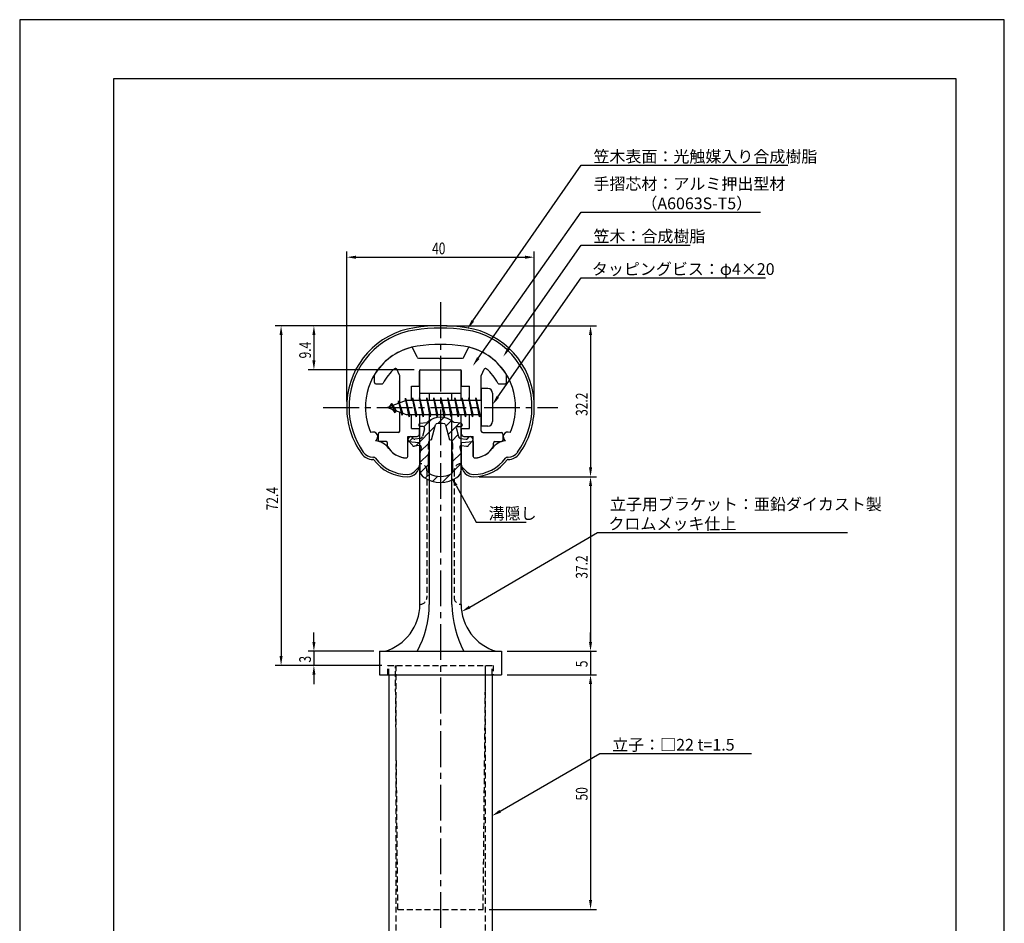
# Model space of a CAD drawing. Extents: x 0 to 210, y 0 to 297.
# Drawn here: x 0 to 210, y 104 to 297 of the extents above; entities that cross this region are included whole.
import ezdxf

# ---------------------------------------------------------------- set-up
doc = ezdxf.new("R2010")
doc.units = 0
doc.header["$LTSCALE"] = 0.4
doc.linetypes.add('CENTER2', pattern=[28.575, 19.05, -3.175, 3.175, -3.175])
doc.linetypes.add('HIDDEN2', pattern=[4.7625, 3.175, -1.5875])
doc.layers.get('0').update_dxf_attribs({"linetype": 'CONTINUOUS'})
doc.layers.get('DEFPOINTS').update_dxf_attribs({"linetype": 'CONTINUOUS'})
for name, color, linetype in [('BIS', 7, 'CONTINUOUS'), ('CENTER', 6, 'CENTER2'), ('DIMS', 1, 'CONTINUOUS'), ('HATCH', 9, 'CONTINUOUS'), ('HIDDEN', 9, 'HIDDEN2'), ('MIZOKAKUSHI', 3, 'CONTINUOUS'), ('MODEL', 7, 'CONTINUOUS'), ('SHINZAI', 7, 'CONTINUOUS'), ('TITLE', 7, 'CONTINUOUS'), ('ZYUSHI', 7, 'CONTINUOUS')]:
    doc.layers.add(name, color=color, linetype=linetype)
doc.styles.add('DIMS', font='romans.shx', dxfattribs={"width": 0.75, "bigfont": 'bigfont.shx'})
doc.styles.get("Standard").update_dxf_attribs({"font": 'romans.shx', "bigfont": 'bigfont.shx'})

# ---------------------------------------------------------------- blocks, each defined once
blk = doc.blocks.new('*U31')
at = {"layer": 'DIMS', "color": 7, "style": 'DIMS', "width": 0.75}
blk.add_text('9.4', height=2.5, rotation=90, dxfattribs=at).set_placement((62.12, 224.8))
blk = doc.blocks.new('*U32')
at = {"layer": 'DIMS', "color": 7, "style": 'DIMS', "width": 0.75}
blk.add_text('5', height=2.5, rotation=90, dxfattribs=at).set_placement((121.12, 158.98))
blk = doc.blocks.new('*U33')
at = {"layer": 'DIMS', "color": 7, "style": 'DIMS', "width": 0.75}
blk.add_text('50', height=2.5, rotation=90, dxfattribs=at).set_placement((121.12, 130.59))
blk = doc.blocks.new('*U34')
at = {"layer": 'DIMS', "color": 7, "style": 'DIMS', "width": 0.75}
blk.add_text('3', height=2.5, rotation=90, dxfattribs=at).set_placement((62.12, 159.98))
blk = doc.blocks.new('*U35')
at = {"layer": 'DIMS', "color": 7, "style": 'DIMS', "width": 0.75}
blk.add_text('37.2', height=2.5, rotation=90, dxfattribs=at).set_placement((121.125, 177.85))
blk = doc.blocks.new('*U36')
at = {"layer": 'DIMS', "color": 7, "style": 'DIMS', "width": 0.75}
blk.add_text('40', height=2.5, dxfattribs=at).set_placement((87.96, 247))
blk = doc.blocks.new('*U37')
at = {"layer": 'DIMS', "color": 7, "style": 'DIMS', "width": 0.75}
blk.add_text('32.2', height=2.5, rotation=90, dxfattribs=at).set_placement((121.125, 212.55))
blk = doc.blocks.new('*U38')
at = {"layer": 'DIMS', "color": 7, "style": 'DIMS', "width": 0.75}
blk.add_text('72.4', height=2.5, rotation=90, dxfattribs=at).set_placement((55.12, 192.41))

msp = doc.modelspace()

# ---------------------------------------------------------------- linework, layer by layer
at = {"layer": 'BIS'}
for p, q in [((82.27, 216.34), (82.16, 215.77)), ((83.05, 212.38), (82.27, 216.34)), ((82.27, 216.34), (83.14, 212.87)), ((83.8, 216.38), (83.71, 215.87)), ((84.55, 212.38), (83.8, 216.38)), ((83.8, 216.38), (84.64, 212.87)), ((83.8, 216.38), (83.99, 215.87)), ((85.3, 216.38), (85.21, 215.87)), ((86.05, 212.38), (85.3, 216.38)), ((85.3, 216.38), (85.49, 215.87)), ((85.3, 216.38), (86.14, 212.87)), ((86.8, 216.38), (86.71, 215.87)), ((87.55, 212.38), (86.8, 216.38)), ((86.8, 216.38), (86.99, 215.87)), ((86.8, 216.38), (87.64, 212.87)), ((88.3, 216.38), (88.21, 215.87)), ((88.3, 216.38), (88.49, 215.87)), ((88.3, 216.38), (89.14, 212.87)), ((89.05, 212.38), (88.3, 216.38)), ((89.8, 216.38), (89.71, 215.87)), ((90.55, 212.38), (89.8, 216.38)), ((89.8, 216.38), (89.99, 215.87)), ((89.8, 216.38), (90.64, 212.87)), ((91.3, 216.38), (91.21, 215.87)), ((92.05, 212.38), (91.3, 216.38)), ((91.3, 216.38), (91.49, 215.87)), ((91.3, 216.38), (92.14, 212.87)), ((92.8, 216.38), (92.71, 215.87)), ((93.55, 212.38), (92.8, 216.38)), ((92.8, 216.38), (92.99, 215.87)), ((92.8, 216.38), (93.64, 212.87)), ((94.3, 216.38), (94.21, 215.87)), ((95.05, 212.38), (94.3, 216.38)), ((94.3, 216.38), (94.49, 215.87)), ((94.3, 216.38), (95.14, 212.87)), ((95.8, 216.38), (95.71, 215.87)), ((95.8, 216.38), (96.64, 212.87)), ((96.55, 212.38), (95.8, 216.38)), ((95.8, 216.38), (95.99, 215.87)), ((97.3, 216.38), (97.21, 215.87)), ((98.05, 212.38), (97.3, 216.38)), ((97.3, 216.38), (97.49, 215.87)), ((97.3, 216.38), (98.14, 212.87)), ((98.45, 218.38), (98.45, 210.38)), ((99.85, 218.38), (98.45, 218.38)), ((100.85, 217.37), (100.85, 211.38)), ((82.45, 215.87), (78.45, 214.37)), ((78.45, 214.37), (82.45, 212.87)), ((79.3, 215.23), (78.88, 214.53)), ((79.3, 215.23), (79.65, 214.83)), ((80.05, 213.24), (79.3, 215.23)), ((79.3, 215.23), (80.19, 213.72)), ((80.8, 215.79), (80.62, 215.19)), ((81.55, 212.68), (80.8, 215.79)), ((80.8, 215.79), (81.04, 215.34)), ((80.8, 215.79), (81.65, 213.18)), ((82.3, 216.21), (82.44, 215.87)), ((98.45, 215.87), (82.45, 215.87)), ((80.05, 213.24), (79.58, 213.95)), ((80.19, 213.72), (80.05, 213.24)), ((81.27, 213.32), (81.55, 212.68)), ((81.65, 213.18), (81.55, 212.68)), ((82.45, 212.87), (98.45, 212.87)), ((82.86, 212.87), (83.05, 212.38)), ((83.14, 212.87), (83.05, 212.38)), ((84.36, 212.87), (84.55, 212.38)), ((84.64, 212.87), (84.55, 212.38)), ((85.86, 212.87), (86.05, 212.38)), ((86.14, 212.87), (86.05, 212.38)), ((87.36, 212.87), (87.55, 212.38)), ((87.64, 212.87), (87.55, 212.38)), ((88.86, 212.87), (89.05, 212.38)), ((89.14, 212.87), (89.05, 212.38)), ((90.36, 212.87), (90.55, 212.38)), ((90.64, 212.87), (90.55, 212.38)), ((91.86, 212.87), (92.05, 212.38)), ((92.14, 212.87), (92.05, 212.38)), ((93.36, 212.87), (93.55, 212.38)), ((93.64, 212.87), (93.55, 212.38)), ((94.86, 212.87), (95.05, 212.38)), ((95.14, 212.87), (95.05, 212.38)), ((96.36, 212.87), (96.55, 212.38)), ((96.64, 212.87), (96.55, 212.38)), ((97.86, 212.87), (98.05, 212.38)), ((98.14, 212.87), (98.05, 212.38)), ((99.85, 210.38), (98.45, 210.38))]:
    msp.add_line(p, q, dxfattribs=at)
for centre, start, end in [((99.85, 217.37), 0, 90), ((99.85, 211.38), 270, 0)]:
    msp.add_arc(centre, 1, start, end, dxfattribs=at)
at = {"layer": 'CENTER'}
for p, q in [((89.75, 236.77), (89.75, 82.38)), ((64.75, 214.37), (114.75, 214.37))]:
    msp.add_line(p, q, dxfattribs=at)
at = {"layer": 'DEFPOINTS'}
for p, q in [((210, 297), (0, 297)), ((0, 297), (0, 0)), ((210, 0), (210, 297))]:
    msp.add_line(p, q, dxfattribs=at)
at = {"layer": 'DIMS'}
for p, q in [((69.75, 215.62), (69.75, 247.62)), ((71.75, 246.38), (107.75, 246.38)), ((109.75, 215.62), (109.75, 247.62)), ((88.5, 231.77), (54.5, 231.77)), ((88.5, 231.77), (61.5, 231.77)), ((91, 231.77), (123, 231.77)), ((55.75, 229.77), (55.75, 161.38)), ((62.75, 229.77), (62.75, 224.38)), ((121.75, 229.77), (121.75, 201.58)), ((84.1, 222.38), (61.5, 222.38)), ((98, 199.58), (123, 199.58)), ((98, 199.58), (123, 199.58)), ((93.07, 197.73), (97.39, 189.89)), ((121.75, 197.58), (121.75, 164.38)), ((97.39, 189.89), (108.01, 189.89)), ((62.75, 164.38), (62.75, 166.38)), ((121.75, 164.38), (121.75, 166.38)), ((75.5, 162.38), (61.5, 162.38)), ((62.75, 162.38), (62.75, 159.38)), ((104, 162.38), (123, 162.38)), ((104, 162.38), (123, 162.38)), ((121.75, 162.38), (121.75, 157.38)), ((77.25, 159.38), (54.5, 159.38)), ((77.25, 159.38), (61.5, 159.38)), ((62.75, 157.38), (62.75, 155.38)), ((104, 157.38), (123, 157.38)), ((104, 157.38), (123, 157.38)), ((121.75, 155.38), (121.75, 153.38)), ((121.75, 155.38), (121.75, 109.38)), ((100.1, 107.38), (123, 107.38))]:
    msp.add_line(p, q, dxfattribs=at)
for points in [[(96.64, 232.79), (119.75, 265.97), (163.85, 265.97)], [(97.81, 224.86), (119.75, 255.97), (158.03, 255.97)], [(104.27, 226.85), (119.75, 248.97), (143.02, 248.97)], [(102, 216.61), (119.75, 241.97), (159.08, 241.97)], [(96, 171.82), (123.27, 187.69), (176.53, 187.69)], [(102.48, 128.3), (123.75, 140.58), (156.11, 140.58)]]:
    msp.add_lwpolyline(points, dxfattribs=at)
for points in [[(71.75, 246.71), (71.75, 246.04), (69.75, 246.38)], [(107.75, 246.71), (107.75, 246.04), (109.75, 246.38)], [(55.42, 229.77), (56.08, 229.77), (55.75, 231.77)], [(62.42, 229.77), (63.08, 229.77), (62.75, 231.77)], [(96.92, 232.6), (95.5, 231.15), (96.37, 232.98)], [(121.42, 229.77), (122.08, 229.77), (121.75, 231.77)], [(104.55, 226.66), (103.13, 225.21), (104, 227.04)], [(98.08, 224.67), (96.65, 223.22), (97.53, 225.05)], [(62.42, 224.38), (63.08, 224.38), (62.75, 222.38)], [(102.27, 216.42), (100.85, 214.97), (101.72, 216.8)], [(121.42, 201.58), (122.08, 201.58), (121.75, 199.58)], [(121.42, 197.58), (122.08, 197.58), (121.75, 199.58)], [(92.77, 197.57), (92.1, 199.48), (93.36, 197.89)], [(96.16, 171.54), (94.27, 170.82), (95.83, 172.11)], [(62.42, 164.38), (63.08, 164.38), (62.75, 162.38)], [(121.42, 164.38), (122.08, 164.38), (121.75, 162.38)], [(121.42, 164.38), (122.08, 164.38), (121.75, 162.38)], [(55.42, 161.38), (56.08, 161.38), (55.75, 159.38)], [(62.42, 157.38), (63.08, 157.38), (62.75, 159.38)], [(121.42, 155.38), (122.08, 155.38), (121.75, 157.38)], [(121.42, 155.38), (122.08, 155.38), (121.75, 157.38)], [(102.65, 128.01), (100.75, 127.3), (102.32, 128.59)], [(121.42, 109.38), (122.08, 109.38), (121.75, 107.38)]]:
    msp.add_solid(points, dxfattribs=at)
at = {"layer": 'HATCH', "linetype": 'CONTINUOUS'}
for p, q in [((89.17, 210.91), (90.46, 212.2)), ((84.4, 206.13), (88.57, 210.31)), ((86.23, 210.21), (87.84, 211.82)), ((90.91, 210.4), (92.09, 211.58)), ((91.38, 208.62), (93.78, 211.03)), ((92.17, 207.17), (93.48, 208.49)), ((83.09, 207.07), (83.87, 207.85)), ((85.44, 204.93), (87.17, 206.67)), ((85.35, 202.6), (87.23, 204.48)), ((92.3, 202.81), (94.13, 204.64)), ((85.45, 200.46), (87.2, 202.2)), ((92.3, 200.57), (94.15, 202.42)), ((86.5, 199.26), (87.46, 200.22)), ((88.07, 198.59), (89.18, 199.69)), ((90.1, 198.37), (91.86, 200.13))]:
    msp.add_line(p, q, dxfattribs=at)
at = {"layer": 'HIDDEN'}
for p, q in [((86.85, 200.88), (86.85, 173.88)), ((92.65, 200.88), (92.65, 173.88)), ((78.5, 157.38), (78.5, 159.38)), ((78.5, 159.38), (101, 159.38)), ((78.75, 157.38), (78.75, 159.38)), ((80.65, 107.38), (80.13, 159.38)), ((80.25, 159.38), (80.25, 87.38)), ((98.85, 107.38), (99.37, 159.38)), ((99.25, 159.38), (99.25, 87.38)), ((100.75, 157.38), (100.75, 159.38)), ((101, 159.38), (101, 157.38)), ((80.65, 107.38), (98.85, 107.38))]:
    msp.add_line(p, q, dxfattribs=at)
for centre, start, end in [((85.35, 200.88), 0, 90), ((94.15, 200.88), 90, 180), ((85.35, 173.88), 270, 0), ((94.15, 173.88), 180, 270)]:
    msp.add_arc(centre, 1.5, start, end, dxfattribs=at)
at = {"layer": 'MIZOKAKUSHI'}
for p, q in [((85.1, 210.68), (85.1, 210.56)), ((85.36, 210.98), (86.87, 211.18)), ((86.03, 210.26), (85.4, 210.26)), ((87.82, 207.48), (88.65, 210.62)), ((90.85, 210.62), (91.68, 207.48)), ((94.14, 210.98), (92.63, 211.18)), ((93.47, 210.26), (94.1, 210.26)), ((94.4, 210.68), (94.4, 210.56)), ((83.2, 208.09), (82.89, 207.83)), ((84.01, 207.68), (83.69, 208.05)), ((86.37, 209.82), (85.92, 208.13)), ((93.13, 209.82), (93.58, 208.13)), ((95.49, 207.68), (95.81, 208.05)), ((96.3, 208.09), (96.61, 207.83)), ((83.77, 206.28), (82.86, 207.33)), ((85.24, 206.26), (84.22, 206.11)), ((85.51, 207.76), (84.28, 207.58)), ((85.63, 205.84), (85.35, 204.52)), ((87.17, 205.44), (87.17, 206.7)), ((92.33, 206.7), (92.33, 205.44)), ((93.87, 205.84), (94.15, 204.52)), ((93.99, 207.76), (95.22, 207.58)), ((94.26, 206.26), (95.28, 206.11)), ((95.73, 206.28), (96.64, 207.33)), ((85.35, 204.52), (85.35, 201.09)), ((87.42, 205.35), (87.17, 205.44)), ((87.2, 204.32), (87.42, 205.35)), ((87.2, 200.53), (87.2, 204.32)), ((92.33, 205.44), (92.08, 205.35)), ((92.08, 205.35), (92.3, 204.32)), ((92.3, 204.32), (92.3, 200.53)), ((94.15, 204.52), (94.15, 201.09))]:
    msp.add_line(p, q, dxfattribs=at)
for centre, radius, start, end in [((89.75, 207.88), 4.38, 48.9196, 131.0804), ((85.4, 210.68), 0.3, 97.6104, 180), ((85.4, 210.56), 0.3, 180, 270), ((86.03, 209.91), 0.35, 345.1164, 90), ((88.94, 210.54), 0.3, 106.8587, 165.1164), ((89.75, 207.88), 3.08, 73.1413, 106.8587), ((90.56, 210.54), 0.3, 14.8836, 73.1413), ((93.47, 209.91), 0.35, 90, 194.8836), ((94.1, 210.56), 0.3, 270, 360), ((94.1, 210.68), 0.3, 0, 82.3896), ((83.43, 207.82), 0.35, 40.83, 130.83), ((85.44, 208.25), 0.5, 278.2132, 345.1164), ((94.06, 208.25), 0.5, 194.8836, 261.7868), ((96.07, 207.82), 0.35, 49.17, 139.17), ((83.12, 207.56), 0.35, 130.83, 220.83), ((84.15, 206.6), 0.5, 220.83, 278.2132), ((84.24, 207.88), 0.3, 220.83, 278.2132), ((85.29, 205.91), 0.35, 347.8176, 98.2132), ((87.97, 206.7), 0.798, 101.1461, 180), ((91.53, 206.7), 0.798, 0, 78.8539), ((94.21, 205.91), 0.35, 81.7868, 192.1824), ((95.26, 207.88), 0.3, 261.7868, 319.17), ((95.35, 206.6), 0.5, 261.7868, 319.17), ((96.38, 207.56), 0.35, 319.17, 49.17), ((87.35, 201.09), 2, 180, 236.2036), ((87.5, 200.53), 0.3, 180, 241.161), ((89.75, 204.62), 4.96, 241.161, 298.839), ((92, 200.53), 0.3, 298.839, 360), ((92.15, 201.09), 2, 303.7964, 0), ((89.75, 204.68), 6.31, 236.2036, 303.7964)]:
    msp.add_arc(centre, radius, start, end, dxfattribs=at)
at = {"layer": 'MODEL'}
for p, q in [((85.35, 215.87), (85.35, 222.38)), ((85.35, 222.38), (94.15, 222.38)), ((94.15, 215.87), (94.15, 222.38)), ((85.35, 217.37), (94.15, 217.37)), ((87.35, 217.37), (87.35, 215.87)), ((92.15, 215.87), (92.15, 217.37)), ((85.35, 172.37), (85.35, 212.87)), ((87.35, 212.87), (87.35, 172.37)), ((92.15, 172.37), (92.15, 212.87)), ((94.15, 172.37), (94.15, 212.87)), ((76.75, 162.38), (102.75, 162.38)), ((76.75, 162.38), (76.75, 157.38)), ((102.75, 162.38), (102.75, 157.38)), ((76.75, 157.38), (102.75, 157.38)), ((78.75, 157.38), (78.75, 87.38)), ((100.75, 157.38), (100.75, 87.38))]:
    msp.add_line(p, q, dxfattribs=at)
for centre, radius, start, end in [((74.94, 172.37), 10.41, 286.1837, 360), ((66.64, 172.37), 20.71, 331.1213, 0), ((115.06, 172.94), 22.92, 181.4197, 207.459), ((104.56, 172.37), 10.41, 180, 253.8163)]:
    msp.add_arc(centre, radius, start, end, dxfattribs=at)
at = {"layer": 'SHINZAI'}
for p, q in [((84.77, 225.05), (83.86, 227)), ((94.73, 225.05), (95.64, 227)), ((85.04, 224.87), (89.45, 224.87)), ((89.75, 224.57), (89.45, 224.87)), ((90.05, 224.87), (89.75, 224.57)), ((90.05, 224.87), (94.46, 224.87)), ((75.65, 219.67), (75.65, 221.26)), ((81.02, 221.26), (80.45, 222.5)), ((81.05, 215.35), (81.05, 221.13)), ((85.25, 218.88), (85.25, 222.08)), ((85.55, 222.38), (93.95, 222.38)), ((94.25, 218.88), (94.25, 222.08)), ((98.45, 215.87), (98.45, 221.13)), ((98.48, 221.26), (99.05, 222.5)), ((103.85, 219.67), (103.85, 221.26)), ((75.95, 219.37), (77.23, 219.37)), ((83.55, 215.87), (83.55, 218.88)), ((83.55, 218.88), (85.25, 218.88)), ((94.25, 218.88), (95.95, 218.88)), ((95.95, 215.87), (95.95, 218.88)), ((102.27, 219.37), (103.55, 219.37)), ((81.05, 209.28), (81.05, 213.4)), ((83.55, 209.87), (83.55, 212.87)), ((95.95, 209.87), (95.95, 212.87)), ((98.45, 209.28), (98.45, 212.87)), ((76.45, 208.68), (76.45, 207.37)), ((80.75, 208.98), (76.75, 208.98)), ((82.75, 203.88), (82.75, 208.18)), ((82.75, 208.18), (84.75, 208.18)), ((83.55, 209.87), (85.25, 209.87)), ((85.25, 208.68), (85.25, 209.87)), ((94.25, 209.87), (95.95, 209.87)), ((94.25, 208.68), (94.25, 209.87)), ((94.75, 208.18), (96.75, 208.18)), ((96.75, 203.88), (96.75, 208.18)), ((98.75, 208.98), (102.75, 208.98)), ((103.05, 208.68), (103.05, 207.37)), ((78.15, 207.07), (76.75, 207.07)), ((78.45, 206.11), (78.45, 206.77)), ((101.05, 206.11), (101.05, 206.77)), ((101.35, 207.07), (102.75, 207.07))]:
    msp.add_line(p, q, dxfattribs=at)
for centre, radius, start, end in [((86.75, 214.57), 13, 104.4082, 148.2545), ((83.59, 226.88), 0.3, 25, 104.4082), ((95.91, 226.88), 0.3, 75.5918, 155), ((92.75, 214.57), 13, 31.7455, 75.5918), ((85.04, 225.18), 0.3, 205, 270), ((94.46, 225.18), 0.3, 270, 335), ((86.75, 214.57), 10.5, 130.1492, 151.8214), ((80.17, 222.37), 0.3, 25, 130.1492), ((99.33, 222.37), 0.3, 49.8508, 155), ((92.75, 214.57), 10.5, 28.1786, 49.8508), ((75.95, 221.26), 0.3, 148.2545, 180), ((80.75, 221.13), 0.3, 0, 25), ((85.55, 222.08), 0.3, 90, 180), ((93.95, 222.08), 0.3, 0, 90), ((98.75, 221.13), 0.3, 155, 180), ((103.55, 221.26), 0.3, 0, 31.7455), ((75.95, 219.67), 0.3, 180, 270), ((77.23, 219.67), 0.3, 270, 331.8214), ((102.27, 219.67), 0.3, 208.1786, 270), ((103.55, 219.67), 0.3, 270, 0), ((76.75, 208.68), 0.3, 90, 180), ((80.75, 209.28), 0.3, 270, 0), ((84.75, 208.68), 0.5, 270, 0), ((94.75, 208.68), 0.5, 180, 270), ((98.75, 209.28), 0.3, 180, 270), ((102.75, 208.68), 0.3, 0, 90), ((76.75, 207.37), 0.3, 180, 270), ((78.15, 206.77), 0.3, 0, 90), ((78.75, 206.11), 0.3, 180, 211.6724), ((82.75, 208.57), 5, 211.6724, 266.3403), ((96.75, 208.57), 5, 273.6597, 328.3276), ((100.75, 206.11), 0.3, 328.3276, 360), ((101.35, 206.77), 0.3, 90, 180), ((102.75, 207.37), 0.3, 270, 0), ((82.45, 203.88), 0.3, 266.3403, 0), ((97.05, 203.88), 0.3, 180, 273.6597)]:
    msp.add_arc(centre, radius, start, end, dxfattribs=at)
at = {"layer": 'TITLE'}
for p, q in [((199.75, 284.38), (20, 284.38)), ((20, 284.38), (20, 12.62)), ((199.75, 12.62), (199.75, 284.38))]:
    msp.add_line(p, q, dxfattribs=at)
at = {"layer": 'ZYUSHI'}
for p, q in [((82.75, 203.88), (82.75, 207.07)), ((82.75, 207.07), (85.25, 206.88)), ((85.25, 206.88), (85.25, 202.07)), ((94.25, 206.88), (96.75, 207.07)), ((94.25, 202.07), (94.25, 206.88)), ((96.75, 207.07), (96.75, 203.88)), ((75.33, 203.77), (75.48, 203.77)), ((104.02, 203.77), (104.17, 203.77)), ((75.48, 203.27), (75.33, 203.27)), ((84.16, 200.66), (85.22, 201.72)), ((94.28, 201.72), (95.34, 200.66)), ((104.17, 203.27), (104.02, 203.27))]:
    msp.add_line(p, q, dxfattribs=at)
for centre, radius, start, end in [((86.75, 214.55), 17, 98.7003, 176.7101), ((89.75, 194.97), 36.8, 81.2997, 98.7003), ((89.75, 194.97), 36.3, 81.2997, 98.7003), ((92.75, 214.55), 17, 3.2899, 81.2997), ((86.75, 214.55), 16.5, 98.7003, 176.7101), ((92.75, 214.55), 16.5, 3.2899, 81.2997), ((86.75, 214.55), 13, 98.7003, 176.7101), ((89.75, 194.97), 32.8, 81.2997, 98.7003), ((92.75, 214.55), 13, 3.2899, 81.2997), ((89.75, 214.37), 20, 176.7101, 180), ((86.75, 214.37), 17, 180, 215.3501), ((89.75, 214.37), 19.5, 176.7101, 180), ((86.75, 214.37), 16.5, 180, 215.3501), ((89.75, 214.37), 16, 176.7101, 180), ((86.75, 214.37), 13, 180, 204.386), ((92.75, 214.37), 13, 335.6139, 360), ((89.75, 214.37), 16, 360, 3.2899), ((92.75, 214.37), 16.5, 324.6499, 0), ((92.75, 214.37), 17, 324.6499, 0), ((89.75, 214.37), 19.5, 360, 3.2899), ((89.75, 214.37), 20, 0, 3.2899), ((75.37, 208.12), 1, 300, 117.5935), ((104.13, 208.12), 1, 62.4032, 240.0006), ((75.48, 203.27), 4, 36.0782, 84.3052), ((104.02, 203.27), 4, 95.6948, 143.9218), ((75.33, 206.27), 3, 215.3501, 270), ((75.33, 206.27), 2.5, 215.3501, 270), ((75.48, 203.27), 0.5, 36.0782, 90), ((82.75, 208.57), 5, 216.0782, 266.3403), ((82.45, 203.88), 0.3, 266.3403, 0), ((97.05, 203.88), 0.3, 180, 273.6597), ((96.75, 208.57), 5, 273.6597, 323.9218), ((104.02, 203.27), 0.5, 90, 143.9218), ((104.17, 206.27), 2.5, 270, 324.6499), ((104.17, 206.27), 3, 270, 324.6499), ((82.75, 208.57), 9, 216.0782, 270), ((82.75, 208.57), 8.5, 216.0782, 270), ((82.75, 202.07), 2.5, 270, 0), ((96.75, 202.07), 2.5, 180, 270), ((96.75, 208.57), 8.5, 270, 323.9218), ((96.75, 208.57), 9, 270, 323.9218), ((82.75, 202.07), 2, 270, 315), ((96.75, 202.07), 2, 225, 270)]:
    msp.add_arc(centre, radius, start, end, dxfattribs=at)

# ---------------------------------------------------------------- block references
for name in ['*U36', '*U31', '*U37', '*U38', '*U35', '*U34', '*U32', '*U33']:
    msp.add_blockref(name, (0, 0))

# ---------------------------------------------------------------- texts
at = {"layer": 'DIMS', "color": 7}
for s, p in [('笠木表面：光触媒入り合成樹脂', (122.37, 266.6)), ('手摺芯材：アルミ押出型材', (122.37, 260.77)), ('\u3000\u3000\u3000（A6063S-T5）', (122.37, 256.6)), ('笠木：合成樹脂', (122.37, 249.6)), ('タッピングビス：φ4×20', (122.04, 242.6)), ('立子用ブラケット：亜鉛ダイカスト製', (125.9, 192.48)), ('溝隠し', (100.01, 190.51)), ('クロムメッキ仕上', (125.57, 188.32)), ('立子：□22 t=1.5', (126.37, 141.21))]:
    msp.add_text(s, height=2.5, dxfattribs=at).set_placement(p)

doc.saveas('drawing.dxf')
